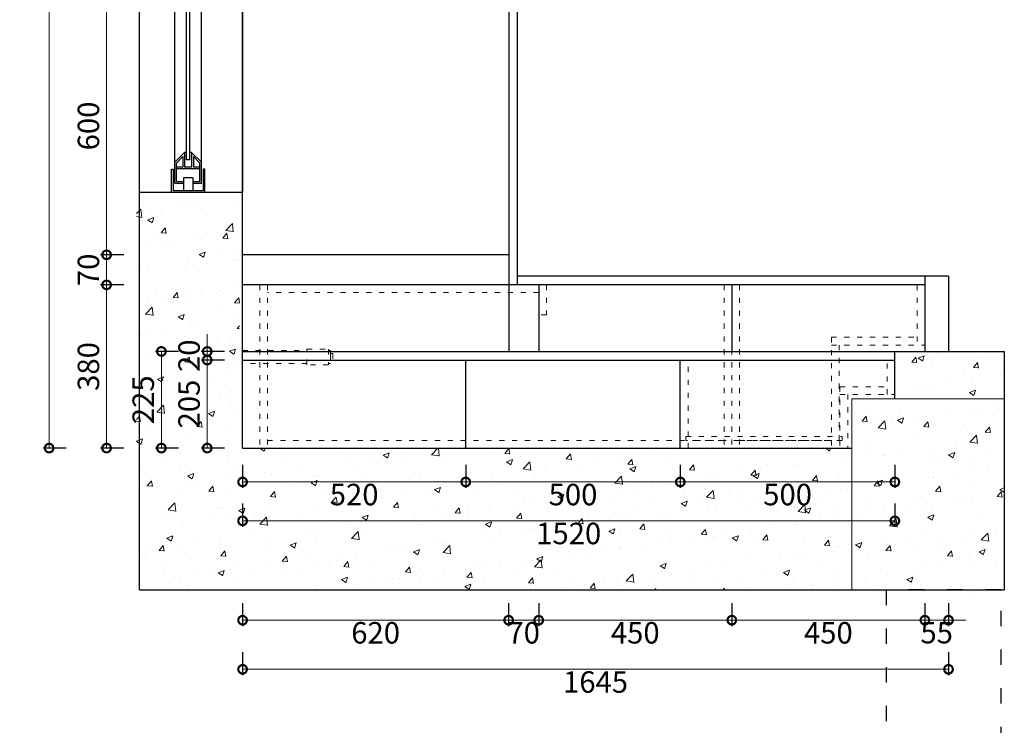
# Model space of a CAD drawing. Units: millimetres. Extents: x 526868 to 557544, y 17980 to 32590.
# Drawn here: x 526868 to 529163, y 22294 to 23937 of the extents above; entities that cross this region are included whole.
import ezdxf

# ---------------------------------------------------------------- set-up
doc = ezdxf.new("R2010")
doc.units = ezdxf.units.MM
doc.linetypes.add('$0$ACAD_ISO03W100', pattern=[30, 12, -18])
doc.layers.add('WALL', color=7, linetype='Continuous', lineweight=30)
doc.layers.add('窗', color=40, linetype='Continuous')
doc.dimstyles.new('欧逸1-20', dxfattribs={"dimscale": 20, "dimtxt": 2.5, "dimasz": 2, "dimexe": 0.7, "dimexo": 0.7, "dimgap": 0.5, "dimtad": 2, "dimdec": 1, "dimtxsty": 'Standard', "dimblk": 'DOTSMALL', "dimcen": 0, "dimclrd": 251, "dimclre": 251, "dimclrt": 2, "dimadec": 0, "dimazin": 0, "dimtfac": 1, "dimtdec": 1, "dimtix": 1, "dimtmove": 1, "dimatfit": 3, "dimfxl": 2, "dimfxlon": 1, "dimlwd": 13, "dimarcsym": 0})
pattern_1 = [(50, (0, 0), (143.452037, -12.550427), [15, -165]), (355, (0, 0), (-27.750267, 150.438427), [12, -132]), (100.4514, (11.95, -1.05), (115.701876, 137.88791), [12.74804, -140.228422]), (46.1842, (0, 40), (213.44821, -33.1038), [22.5, -247.5]), (96.6356, (17.79, 37.24), (186.93254, 194.823574), [19.12206, -210.3426]), (351.1842, (0, 40), (186.93239, 194.82372), [18, -198]), (21, (20, 30), (119.38141, -80.523778), [15, -165]), (326, (20, 30), (48.663066, 145.03001), [12, -132]), (71.4514, (29.95, 23.29), (168.044526, 64.5061), [12.74804, -140.228422]), (37.5, (0, 0), (2.431971, 66.578771), [0, -130.4, 0, -134, 0, -132.5]), (7.5, (0, 0), (52.6139075, 78.882342), [0, -76.4, 0, -127.4, 0, -50.5]), (327.5, (-44.6, 0), (106.764487, -4.5109743), [0, -50, 0, -156, 0, -207]), (317.5, (-64.6, 0), (116.637234, 20.020996), [0, -65, 0, -103.6, 0, -147])]

# ---------------------------------------------------------------- blocks, each defined once
blk = doc.blocks.new('*U6')
at = {"color": 8}
for p, q in [((1651877.7, -252995), (1651800, -252995)), ((1651800, -253049), (1651800, -252995)), ((1651804, -253049), (1651804, -252999.1)), ((1651804, -252999.1), (1651873.6, -252999.1)), ((1651828, -253028.9), (1651828, -252999.7)), ((1651849.7, -253028.9), (1651849.7, -252999.7)), ((1651873.6, -253049), (1651873.6, -252999.1)), ((1651877.7, -253049), (1651877.7, -252995)), ((1651807.6, -253016.5), (1651807.6, -253065.4)), ((1651828, -253016.5), (1651807.6, -253016.5)), ((1651811.7, -253020.6), (1651811.7, -253063.7)), ((1651828, -253020.6), (1651811.7, -253020.6)), ((1651828, -253028.9), (1651849.7, -253028.9)), ((1651870.1, -253016.5), (1651849.7, -253016.5)), ((1651866, -253020.6), (1651849.7, -253020.6)), ((1651866, -253020.6), (1651866, -253063.7)), ((1651870.1, -253016.5), (1651870.1, -253065.4)), ((1651800, -253049), (1651804, -253049)), ((1651811.7, -253050.1), (1651866, -253050.1)), ((1651811.7, -253054.1), (1651826.6, -253054.1)), ((1651826.6, -253078.6), (1651826.6, -253054.1)), ((1651830.7, -253054.1), (1651847, -253054.1)), ((1651830.7, -253088.5), (1651830.7, -253054.1)), ((1651847, -253088.5), (1651847, -253054.1)), ((1651851.1, -253054.1), (1651866, -253054.1)), ((1651851.1, -253078.6), (1651851.1, -253054.1)), ((1651877.7, -253049), (1651873.6, -253049)), ((1651807.6, -254464.6), (1651807.6, -253065.4)), ((1651830.7, -253088.5), (1651807.6, -253065.4)), ((1651826.6, -253078.6), (1651811.7, -253063.7)), ((1651847, -253088.5), (1651870.1, -253065.4)), ((1651851.1, -253078.6), (1651866, -253063.7)), ((1651870.1, -254464.6), (1651870.1, -253065.4)), ((1651830.7, -253088.5), (1651834.8, -253088.5)), ((1651842.9, -253088.5), (1651847, -253088.5)), ((1651830.7, -254441.5), (1651807.6, -254464.6)), ((1651826.6, -254451.3), (1651811.7, -254466.3)), ((1651826.6, -254451.3), (1651826.6, -254475.8)), ((1651830.7, -254441.5), (1651834.8, -254441.5)), ((1651830.7, -254441.5), (1651830.7, -254475.8)), ((1651842.9, -254441.5), (1651847, -254441.5)), ((1651847, -254441.5), (1651847, -254475.8)), ((1651847, -254441.5), (1651870.1, -254464.6)), ((1651851.1, -254451.3), (1651851.1, -254475.8)), ((1651851.1, -254451.3), (1651866, -254466.3)), ((1651807.6, -254513.4), (1651807.6, -254464.6)), ((1651811.7, -254509.4), (1651811.7, -254466.3)), ((1651811.7, -254475.8), (1651826.6, -254475.8)), ((1651811.7, -254479.9), (1651866, -254479.9)), ((1651830.7, -254475.8), (1651847, -254475.8)), ((1651851.1, -254475.8), (1651866, -254475.8)), ((1651866, -254509.4), (1651866, -254466.3)), ((1651870.1, -254513.4), (1651870.1, -254464.6)), ((1651800, -254535), (1651800, -254480.9)), ((1651800, -254480.9), (1651804, -254480.9)), ((1651804, -254480.9), (1651804, -254530.9)), ((1651828, -254501.1), (1651849.7, -254501.1)), ((1651828, -254501.1), (1651828, -254530.2)), ((1651849.7, -254501.1), (1651849.7, -254530.2)), ((1651873.6, -254480.9), (1651873.6, -254530.9)), ((1651877.7, -254480.9), (1651873.6, -254480.9)), ((1651877.7, -254535), (1651877.7, -254480.9)), ((1651828, -254513.4), (1651807.6, -254513.4)), ((1651828, -254509.4), (1651811.7, -254509.4)), ((1651866, -254509.4), (1651849.7, -254509.4)), ((1651870.1, -254513.4), (1651849.7, -254513.4)), ((1651800, -254535), (1651877.7, -254535)), ((1651804, -254530.9), (1651873.6, -254530.9))]:
    blk.add_line(p, q, dxfattribs=at)
at = {"color": 2}
for p, q in [((1651834.8, -253071.5), (1651842.9, -253071.5)), ((1651834.8, -254458.5), (1651834.8, -253071.5)), ((1651842.9, -254458.5), (1651842.9, -253071.5)), ((1651834.8, -254458.5), (1651842.9, -254458.5))]:
    blk.add_line(p, q, dxfattribs=at)
blk = doc.blocks.new('12312')
at = {"color": 6, "linetype": '$0$ACAD_ISO03W100', "lineweight": 0}
for points in [[(8041, 13228.9), (8041, 13264.9), (8091, 13264.9), (8091, 13228.9)], [(8096, 13238.9), (8096, 13254.9), (8101, 13254.9), (8101, 13238.9)]]:
    blk.add_lwpolyline(points, close=True, dxfattribs=at)
for points in [[(7891, 13261.9), (8041, 13261.9)], [(8091, 13261.9), (8096, 13261.9), (8096, 13231.9), (8091, 13231.9)], [(8041, 13231.9), (7891, 13231.9)]]:
    blk.add_lwpolyline(points, dxfattribs=at)
blk = doc.blocks.new('_DotSmall')
at = {"color": 0, "linetype": 'ByBlock', "const_width": 0.5}
blk.add_lwpolyline([(-0.0625, 0, 1), (0.0625, 0, 1)], format="xyb", close=True, dxfattribs=at)
blk = doc.blocks.new('*D62')
at = {"color": 251, "lineweight": 13, "transparency": 16777216}
for p, q in [((527305.2, 23164.8), (527305.2, 23204.8)), ((527305.2, 23164.8), (527305.2, 23144.8)), ((527305.2, 23144.8), (527305.2, 23104.8))]:
    blk.add_line(p, q, dxfattribs=at)
at = {"color": 251, "lineweight": -2, "transparency": 16777216}
for p, q in [((527345.2, 23164.8), (527291.2, 23164.8)), ((527345.2, 23144.8), (527291.2, 23144.8))]:
    blk.add_line(p, q, dxfattribs=at)
at = {"layer": 'Defpoints', "color": 0, "transparency": 16777216}
for p in [(527387.6, 23164.8), (527305.2, 23144.8), (527387.6, 23144.8)]:
    blk.add_point(p, dxfattribs=at)
at = {"color": 251, "lineweight": 13, "transparency": 16777216, "xscale": 40, "yscale": 40, "zscale": 40}
for p, rotation in [((527305.2, 23164.8), 270), ((527305.2, 23144.8), 90)]:
    blk.add_blockref('_DotSmall', p, dxfattribs=dict(at, rotation=rotation))
at = {"color": 2, "transparency": 16777216, "insert": (527269.3, 23154.8), "char_height": 50, "attachment_point": 5, "rotation": 90}
blk.add_mtext('20', dxfattribs=at)
blk = doc.blocks.new('*D63')
at = {"color": 251, "lineweight": -2, "transparency": 16777216}
for p, q in [((527345.2, 23144.8), (527291.2, 23144.8)), ((527345.2, 22939.8), (527291.2, 22939.8))]:
    blk.add_line(p, q, dxfattribs=at)
at = {"color": 251, "lineweight": 13, "transparency": 16777216}
blk.add_line((527305.2, 23144.8), (527305.2, 22939.8), dxfattribs=at)
at = {"layer": 'Defpoints', "color": 0, "transparency": 16777216}
for p in [(527387.6, 23144.8), (527305.2, 22939.8), (527387.6, 22939.8)]:
    blk.add_point(p, dxfattribs=at)
at = {"color": 251, "lineweight": 13, "transparency": 16777216, "xscale": 40, "yscale": 40, "zscale": 40}
for p, rotation in [((527305.2, 23144.8), 90), ((527305.2, 22939.8), 270)]:
    blk.add_blockref('_DotSmall', p, dxfattribs=dict(at, rotation=rotation))
at = {"color": 2, "transparency": 16777216, "insert": (527269.3, 23042.3), "char_height": 50, "attachment_point": 5, "rotation": 90}
blk.add_mtext('205', dxfattribs=at)
blk = doc.blocks.new('*D64')
at = {"color": 251, "lineweight": -2, "transparency": 16777216}
for p, q in [((527238.3, 23164.8), (527184.3, 23164.8)), ((527238.3, 22939.8), (527184.3, 22939.8))]:
    blk.add_line(p, q, dxfattribs=at)
at = {"color": 251, "lineweight": 13, "transparency": 16777216}
blk.add_line((527198.3, 23164.8), (527198.3, 22939.8), dxfattribs=at)
at = {"layer": 'Defpoints', "color": 0, "transparency": 16777216}
for p in [(527387.6, 23164.8), (527198.3, 22939.8), (527387.6, 22939.8)]:
    blk.add_point(p, dxfattribs=at)
at = {"color": 251, "lineweight": 13, "transparency": 16777216, "xscale": 40, "yscale": 40, "zscale": 40}
for p, rotation in [((527198.3, 23164.8), 90), ((527198.3, 22939.8), 270)]:
    blk.add_blockref('_DotSmall', p, dxfattribs=dict(at, rotation=rotation))
at = {"color": 2, "transparency": 16777216, "insert": (527162.5, 23052.3), "char_height": 50, "attachment_point": 5, "rotation": 90}
blk.add_mtext('225', dxfattribs=at)
blk = doc.blocks.new('*D77')
at = {"color": 251, "lineweight": -2, "transparency": 16777216}
for p, q in [((528977.6, 22579), (528977.6, 22525)), ((529032.6, 22579), (529032.6, 22525))]:
    blk.add_line(p, q, dxfattribs=at)
at = {"color": 251, "lineweight": 13, "transparency": 16777216}
for p, q in [((528977.6, 22539), (528937.6, 22539)), ((529032.6, 22539), (528977.6, 22539)), ((529032.6, 22539), (529072.6, 22539))]:
    blk.add_line(p, q, dxfattribs=at)
at = {"layer": 'Defpoints', "color": 0, "transparency": 16777216}
for p in [(528977.6, 23339.8), (529032.6, 23339.8), (528977.6, 22539)]:
    blk.add_point(p, dxfattribs=at)
at = {"color": 251, "lineweight": 13, "transparency": 16777216, "xscale": 40, "yscale": 40, "zscale": 40}
blk.add_blockref('_DotSmall', (528977.6, 22539), dxfattribs=at)
at = {"color": 251, "lineweight": 13, "transparency": 16777216, "xscale": 40, "yscale": 40, "zscale": 40, "rotation": 180}
blk.add_blockref('_DotSmall', (529032.6, 22539), dxfattribs=at)
at = {"color": 2, "transparency": 16777216, "insert": (529005.1, 22503.6), "char_height": 50, "attachment_point": 5}
blk.add_mtext('55', dxfattribs=at)
blk = doc.blocks.new('*D78')
at = {"color": 251, "lineweight": -2, "transparency": 16777216}
for p, q in [((528527.6, 22579), (528527.6, 22525)), ((528977.6, 22579), (528977.6, 22525))]:
    blk.add_line(p, q, dxfattribs=at)
at = {"color": 251, "lineweight": 13, "transparency": 16777216}
blk.add_line((528977.6, 22539), (528527.6, 22539), dxfattribs=at)
at = {"layer": 'Defpoints', "color": 0, "transparency": 16777216}
for p in [(528977.6, 23339.8), (528527.6, 23319.8), (528527.6, 22539)]:
    blk.add_point(p, dxfattribs=at)
at = {"color": 251, "lineweight": 13, "transparency": 16777216, "xscale": 40, "yscale": 40, "zscale": 40, "rotation": 180}
blk.add_blockref('_DotSmall', (528527.6, 22539), dxfattribs=at)
at = {"color": 251, "lineweight": 13, "transparency": 16777216, "xscale": 40, "yscale": 40, "zscale": 40}
blk.add_blockref('_DotSmall', (528977.6, 22539), dxfattribs=at)
at = {"color": 2, "transparency": 16777216, "insert": (528752.6, 22503.2), "char_height": 50, "attachment_point": 5}
blk.add_mtext('450', dxfattribs=at)
blk = doc.blocks.new('*D79')
at = {"color": 251, "lineweight": -2, "transparency": 16777216}
for p, q in [((528007.6, 22579), (528007.6, 22525)), ((528077.6, 22579), (528077.6, 22525))]:
    blk.add_line(p, q, dxfattribs=at)
at = {"color": 251, "lineweight": 13, "transparency": 16777216}
for p, q in [((528007.6, 22539), (527967.6, 22539)), ((528077.6, 22539), (528007.6, 22539)), ((528077.6, 22539), (528117.6, 22539))]:
    blk.add_line(p, q, dxfattribs=at)
at = {"layer": 'Defpoints', "color": 0, "transparency": 16777216}
for p in [(528007.6, 23319.8), (528077.6, 23319.8), (528007.6, 22539)]:
    blk.add_point(p, dxfattribs=at)
at = {"color": 251, "lineweight": 13, "transparency": 16777216, "xscale": 40, "yscale": 40, "zscale": 40}
blk.add_blockref('_DotSmall', (528007.6, 22539), dxfattribs=at)
at = {"color": 251, "lineweight": 13, "transparency": 16777216, "xscale": 40, "yscale": 40, "zscale": 40, "rotation": 180}
blk.add_blockref('_DotSmall', (528077.6, 22539), dxfattribs=at)
at = {"color": 2, "transparency": 16777216, "insert": (528042.6, 22503.2), "char_height": 50, "attachment_point": 5}
blk.add_mtext('70', dxfattribs=at)
blk = doc.blocks.new('*D80')
at = {"color": 251, "lineweight": -2, "transparency": 16777216}
for p, q in [((527387.6, 22579), (527387.6, 22525)), ((528007.6, 22579), (528007.6, 22525))]:
    blk.add_line(p, q, dxfattribs=at)
at = {"color": 251, "lineweight": 13, "transparency": 16777216}
blk.add_line((528007.6, 22539), (527387.6, 22539), dxfattribs=at)
at = {"layer": 'Defpoints', "color": 0, "transparency": 16777216}
for p in [(527387.6, 23319.8), (528007.6, 23319.8), (527387.6, 22539)]:
    blk.add_point(p, dxfattribs=at)
at = {"color": 251, "lineweight": 13, "transparency": 16777216, "xscale": 40, "yscale": 40, "zscale": 40, "rotation": 180}
blk.add_blockref('_DotSmall', (527387.6, 22539), dxfattribs=at)
at = {"color": 251, "lineweight": 13, "transparency": 16777216, "xscale": 40, "yscale": 40, "zscale": 40}
blk.add_blockref('_DotSmall', (528007.6, 22539), dxfattribs=at)
at = {"color": 2, "transparency": 16777216, "insert": (527697.6, 22503.2), "char_height": 50, "attachment_point": 5}
blk.add_mtext('620', dxfattribs=at)
blk = doc.blocks.new('*D81')
at = {"color": 251, "lineweight": -2, "transparency": 16777216}
for p, q in [((527387.6, 22464.7), (527387.6, 22410.7)), ((529032.6, 22464.7), (529032.6, 22410.7))]:
    blk.add_line(p, q, dxfattribs=at)
at = {"color": 251, "lineweight": 13, "transparency": 16777216}
blk.add_line((529032.6, 22424.7), (527387.6, 22424.7), dxfattribs=at)
at = {"layer": 'Defpoints', "color": 0, "transparency": 16777216}
for p in [(527387.6, 23339.8), (529032.6, 23339.8), (527387.6, 22424.7)]:
    blk.add_point(p, dxfattribs=at)
at = {"color": 251, "lineweight": 13, "transparency": 16777216, "xscale": 40, "yscale": 40, "zscale": 40, "rotation": 180}
blk.add_blockref('_DotSmall', (527387.6, 22424.7), dxfattribs=at)
at = {"color": 251, "lineweight": 13, "transparency": 16777216, "xscale": 40, "yscale": 40, "zscale": 40}
blk.add_blockref('_DotSmall', (529032.6, 22424.7), dxfattribs=at)
at = {"color": 2, "transparency": 16777216, "insert": (528210.1, 22388.7), "char_height": 50, "attachment_point": 5}
blk.add_mtext('1645', dxfattribs=at)
blk = doc.blocks.new('*D82')
at = {"color": 251, "lineweight": -2, "transparency": 16777216}
for p, q in [((528407.6, 22900.9), (528407.6, 22846.9)), ((528907.6, 22900.9), (528907.6, 22846.9))]:
    blk.add_line(p, q, dxfattribs=at)
at = {"color": 251, "lineweight": 13, "transparency": 16777216}
blk.add_line((528907.6, 22860.9), (528407.6, 22860.9), dxfattribs=at)
at = {"layer": 'Defpoints', "color": 0, "transparency": 16777216}
for p in [(528907.6, 23164.8), (528407.6, 23144.8), (528407.6, 22860.9)]:
    blk.add_point(p, dxfattribs=at)
at = {"color": 251, "lineweight": 13, "transparency": 16777216, "xscale": 40, "yscale": 40, "zscale": 40, "rotation": 180}
blk.add_blockref('_DotSmall', (528407.6, 22860.9), dxfattribs=at)
at = {"color": 251, "lineweight": 13, "transparency": 16777216, "xscale": 40, "yscale": 40, "zscale": 40}
blk.add_blockref('_DotSmall', (528907.6, 22860.9), dxfattribs=at)
at = {"color": 2, "transparency": 16777216, "insert": (528657.6, 22825.1), "char_height": 50, "attachment_point": 5}
blk.add_mtext('500', dxfattribs=at)
blk = doc.blocks.new('*D83')
at = {"color": 251, "lineweight": -2, "transparency": 16777216}
for p, q in [((527907.6, 22900.9), (527907.6, 22846.9)), ((528407.6, 22900.9), (528407.6, 22846.9))]:
    blk.add_line(p, q, dxfattribs=at)
at = {"color": 251, "lineweight": 13, "transparency": 16777216}
blk.add_line((528407.6, 22860.9), (527907.6, 22860.9), dxfattribs=at)
at = {"layer": 'Defpoints', "color": 0, "transparency": 16777216}
for p in [(528407.6, 23144.8), (527907.6, 22939.8), (527907.6, 22860.9)]:
    blk.add_point(p, dxfattribs=at)
at = {"color": 251, "lineweight": 13, "transparency": 16777216, "xscale": 40, "yscale": 40, "zscale": 40, "rotation": 180}
blk.add_blockref('_DotSmall', (527907.6, 22860.9), dxfattribs=at)
at = {"color": 251, "lineweight": 13, "transparency": 16777216, "xscale": 40, "yscale": 40, "zscale": 40}
blk.add_blockref('_DotSmall', (528407.6, 22860.9), dxfattribs=at)
at = {"color": 2, "transparency": 16777216, "insert": (528157.6, 22825.1), "char_height": 50, "attachment_point": 5}
blk.add_mtext('500', dxfattribs=at)
blk = doc.blocks.new('*D84')
at = {"color": 251, "lineweight": -2, "transparency": 16777216}
for p, q in [((527387.6, 22900.9), (527387.6, 22846.9)), ((527907.6, 22900.9), (527907.6, 22846.9))]:
    blk.add_line(p, q, dxfattribs=at)
at = {"color": 251, "lineweight": 13, "transparency": 16777216}
blk.add_line((527907.6, 22860.9), (527387.6, 22860.9), dxfattribs=at)
at = {"layer": 'Defpoints', "color": 0, "transparency": 16777216}
for p in [(527387.6, 22939.8), (527907.6, 22939.8), (527387.6, 22860.9)]:
    blk.add_point(p, dxfattribs=at)
at = {"color": 251, "lineweight": 13, "transparency": 16777216, "xscale": 40, "yscale": 40, "zscale": 40, "rotation": 180}
blk.add_blockref('_DotSmall', (527387.6, 22860.9), dxfattribs=at)
at = {"color": 251, "lineweight": 13, "transparency": 16777216, "xscale": 40, "yscale": 40, "zscale": 40}
blk.add_blockref('_DotSmall', (527907.6, 22860.9), dxfattribs=at)
at = {"color": 2, "transparency": 16777216, "insert": (527647.6, 22825.1), "char_height": 50, "attachment_point": 5}
blk.add_mtext('520', dxfattribs=at)
blk = doc.blocks.new('*D85')
at = {"color": 251, "lineweight": -2, "transparency": 16777216}
for p, q in [((527387.6, 22810.4), (527387.6, 22756.4)), ((528907.6, 22810.4), (528907.6, 22756.4))]:
    blk.add_line(p, q, dxfattribs=at)
at = {"color": 251, "lineweight": 13, "transparency": 16777216}
blk.add_line((527387.6, 22770.4), (528907.6, 22770.4), dxfattribs=at)
at = {"layer": 'Defpoints', "color": 0, "transparency": 16777216}
for p in [(527387.6, 23164.8), (528907.6, 23164.8), (528907.6, 22770.4)]:
    blk.add_point(p, dxfattribs=at)
at = {"color": 251, "lineweight": 13, "transparency": 16777216, "xscale": 40, "yscale": 40, "zscale": 40, "rotation": 180}
blk.add_blockref('_DotSmall', (527387.6, 22770.4), dxfattribs=at)
at = {"color": 251, "lineweight": 13, "transparency": 16777216, "xscale": 40, "yscale": 40, "zscale": 40}
blk.add_blockref('_DotSmall', (528907.6, 22770.4), dxfattribs=at)
at = {"color": 2, "transparency": 16777216, "insert": (528147.6, 22734.5), "char_height": 50, "attachment_point": 5}
blk.add_mtext('1520', dxfattribs=at)
blk = doc.blocks.new('*D86')
at = {"color": 251, "lineweight": -2, "transparency": 16777216}
for p, q in [((527110.7, 23319.8), (527056.7, 23319.8)), ((527110.7, 22939.8), (527056.7, 22939.8))]:
    blk.add_line(p, q, dxfattribs=at)
at = {"color": 251, "lineweight": 13, "transparency": 16777216}
blk.add_line((527070.7, 22939.8), (527070.7, 23319.8), dxfattribs=at)
at = {"layer": 'Defpoints', "color": 0, "transparency": 16777216}
for p in [(527070.7, 23319.8), (527387.6, 23319.8), (527387.6, 22939.8)]:
    blk.add_point(p, dxfattribs=at)
at = {"color": 251, "lineweight": 13, "transparency": 16777216, "xscale": 40, "yscale": 40, "zscale": 40}
for p, rotation in [((527070.7, 23319.8), 90), ((527070.7, 22939.8), 270)]:
    blk.add_blockref('_DotSmall', p, dxfattribs=dict(at, rotation=rotation))
at = {"color": 2, "transparency": 16777216, "insert": (527034.8, 23129.8), "char_height": 50, "attachment_point": 5, "rotation": 90}
blk.add_mtext('380', dxfattribs=at)
blk = doc.blocks.new('*D87')
at = {"color": 251, "lineweight": 13, "transparency": 16777216}
for p, q in [((527070.7, 23389.8), (527070.7, 23429.8)), ((527070.7, 23319.8), (527070.7, 23389.8)), ((527070.7, 23319.8), (527070.7, 23279.8))]:
    blk.add_line(p, q, dxfattribs=at)
at = {"color": 251, "lineweight": -2, "transparency": 16777216}
for p, q in [((527110.7, 23389.8), (527056.7, 23389.8)), ((527110.7, 23319.8), (527056.7, 23319.8))]:
    blk.add_line(p, q, dxfattribs=at)
at = {"layer": 'Defpoints', "color": 0, "transparency": 16777216}
for p in [(527070.7, 23389.8), (527387.6, 23389.8), (527387.6, 23319.8)]:
    blk.add_point(p, dxfattribs=at)
at = {"color": 251, "lineweight": 13, "transparency": 16777216, "xscale": 40, "yscale": 40, "zscale": 40}
for p, rotation in [((527070.7, 23389.8), 270), ((527070.7, 23319.8), 90)]:
    blk.add_blockref('_DotSmall', p, dxfattribs=dict(at, rotation=rotation))
at = {"color": 2, "transparency": 16777216, "insert": (527034.8, 23354.8), "char_height": 50, "attachment_point": 5, "rotation": 90}
blk.add_mtext('70', dxfattribs=at)
blk = doc.blocks.new('*D88')
at = {"color": 251, "lineweight": -2, "transparency": 16777216}
for p, q in [((527110.7, 23989.8), (527056.7, 23989.8)), ((527110.7, 23389.8), (527056.7, 23389.8))]:
    blk.add_line(p, q, dxfattribs=at)
at = {"color": 251, "lineweight": 13, "transparency": 16777216}
blk.add_line((527070.7, 23389.8), (527070.7, 23989.8), dxfattribs=at)
at = {"layer": 'Defpoints', "color": 0, "transparency": 16777216}
for p in [(527070.7, 23989.8), (527387.6, 23989.8), (527387.6, 23389.8)]:
    blk.add_point(p, dxfattribs=at)
at = {"color": 251, "lineweight": 13, "transparency": 16777216, "xscale": 40, "yscale": 40, "zscale": 40}
for p, rotation in [((527070.7, 23989.8), 90), ((527070.7, 23389.8), 270)]:
    blk.add_blockref('_DotSmall', p, dxfattribs=dict(at, rotation=rotation))
at = {"color": 2, "transparency": 16777216, "insert": (527034.8, 23689.8), "char_height": 50, "attachment_point": 5, "rotation": 90}
blk.add_mtext('600', dxfattribs=at)
blk = doc.blocks.new('*D92')
at = {"color": 251, "lineweight": -2, "transparency": 16777216}
for p, q in [((526976.8, 25479.8), (526922.8, 25479.8)), ((526976.8, 22939.8), (526922.8, 22939.8))]:
    blk.add_line(p, q, dxfattribs=at)
at = {"color": 251, "lineweight": 13, "transparency": 16777216}
blk.add_line((526936.8, 22939.8), (526936.8, 25479.8), dxfattribs=at)
at = {"layer": 'Defpoints', "color": 0, "transparency": 16777216}
for p in [(526936.8, 25479.8), (527387.6, 25479.8), (527387.6, 22939.8)]:
    blk.add_point(p, dxfattribs=at)
at = {"color": 251, "lineweight": 13, "transparency": 16777216, "xscale": 40, "yscale": 40, "zscale": 40}
for p, rotation in [((526936.8, 25479.8), 90), ((526936.8, 22939.8), 270)]:
    blk.add_blockref('_DotSmall', p, dxfattribs=dict(at, rotation=rotation))
at = {"color": 2, "transparency": 16777216, "insert": (526901, 24209.8), "char_height": 50, "attachment_point": 5, "rotation": 90}
blk.add_mtext('2540', dxfattribs=at)
blk = doc.blocks.new('*D150')
at = {"color": 251, "lineweight": -2, "transparency": 16777216}
for p, q in [((528077.6, 22579), (528077.6, 22525)), ((528527.6, 22579), (528527.6, 22525))]:
    blk.add_line(p, q, dxfattribs=at)
at = {"color": 251, "lineweight": 13, "transparency": 16777216}
blk.add_line((528527.6, 22539), (528077.6, 22539), dxfattribs=at)
at = {"layer": 'Defpoints', "color": 0, "transparency": 16777216}
for p in [(528077.6, 23319.8), (528527.6, 23319.8), (528077.6, 22539)]:
    blk.add_point(p, dxfattribs=at)
at = {"color": 251, "lineweight": 13, "transparency": 16777216, "xscale": 40, "yscale": 40, "zscale": 40, "rotation": 180}
blk.add_blockref('_DotSmall', (528077.6, 22539), dxfattribs=at)
at = {"color": 251, "lineweight": 13, "transparency": 16777216, "xscale": 40, "yscale": 40, "zscale": 40}
blk.add_blockref('_DotSmall', (528527.6, 22539), dxfattribs=at)
at = {"color": 2, "transparency": 16777216, "insert": (528302.6, 22503.2), "char_height": 50, "attachment_point": 5}
blk.add_mtext('450', dxfattribs=at)
blk = doc.blocks.new('A$C58A23198')
at = {"color": 250, "linetype": '$0$ACAD_ISO03W100', "lineweight": 0}
for p, q in [((450, 380), (0, 380)), ((0, 380), (0, 0)), ((18, 380), (18, 0)), ((432, 380), (432, 240)), ((450, 380), (450, 240)), ((232, 258), (432, 258)), ((232, 258), (232, 0)), ((232, 240), (450, 240)), ((250, 240), (250, 0)), ((18, 18), (232, 18)), ((0, 0), (250, 0))]:
    blk.add_line(p, q, dxfattribs=at)
blk = doc.blocks.new('A$C378424E3')
at = {"color": 218, "linetype": '$0$ACAD_ISO03W100', "lineweight": 0}
for p, q in [((0, 0), (0, 205)), ((0, 205), (500, 205)), ((18, 27), (18, 205)), ((482, 125), (482, 205)), ((500, 125), (500, 205)), ((500, 125), (500, 205)), ((372, 143), (482, 143)), ((372, 143), (372, 27)), ((372, 125), (500, 125)), ((390, 125), (390, 0)), ((18, 0), (18, 18)), ((372, 18), (372, 0)), ((0, 0), (390, 0))]:
    blk.add_line(p, q, dxfattribs=at)
blk.add_lwpolyline([(13, 27), (377, 27), (377, 18), (13, 18)], close=True, dxfattribs=at)
blk = doc.blocks.new('A$C6AB01466')
at = {"color": 250, "linetype": '$0$ACAD_ISO03W100', "lineweight": 0}
for p, q in [((1100, 380), (0, 380)), ((0, 380), (0, 0)), ((18, 380), (18, 0)), ((650, 380), (650, 310)), ((668, 380), (668, 310)), ((1082, 380), (1082, 0)), ((1100, 380), (1100, 0)), ((650, 362), (18, 362)), ((668, 310), (650, 310)), ((18, 18), (1082, 18)), ((0, 0), (1100, 0))]:
    blk.add_line(p, q, dxfattribs=at)

msp = doc.modelspace()

# ---------------------------------------------------------------- hatches: boundary and pattern name
at = {"lineweight": 0}
h = msp.add_hatch(dxfattribs=at)
h.set_pattern_fill('AO素混凝土SC5', color=8, scale=20, style=0, pattern_type=2)
h.set_pattern_definition(pattern_1)
h.paths.add_polyline_path([(528825.63, 22609.81), (528825.63, 22939.81), (527380.63, 22939.81), (527380.63, 23519.81), (527140.63, 23519.81), (527140.63, 22609.81), (527380.63, 22609.81)])
h = msp.add_hatch(dxfattribs=at)
h.set_pattern_fill('AO素混凝土SC5', color=8, scale=20, style=0, pattern_type=2)
h.set_pattern_definition(pattern_1)
h.paths.add_polyline_path([(528907.63, 23164.81), (528907.63, 23054.81), (529162.63, 23054.81), (529162.63, 23164.81)])
h = msp.add_hatch(dxfattribs=at)
h.set_pattern_fill('AO素混凝土SC5', color=8, scale=20, style=0, pattern_type=2)
h.set_pattern_definition(pattern_1)
h.paths.add_polyline_path([(529162.63, 23039.81), (528822.63, 23042.31), (528822.63, 22602.31), (529162.63, 22599.81)])

# ---------------------------------------------------------------- linework, layer by layer
at = {"color": 4}
for p, q in [((528007.63, 25079.81), (528007.63, 23164.81)), ((528027.63, 24879.81), (528027.63, 23319.81)), ((528007.63, 23389.81), (527387.63, 23389.81)), ((529032.63, 23339.81), (528027.63, 23339.81)), ((528977.63, 23339.81), (528977.63, 23164.81)), ((529032.63, 23339.81), (529032.63, 23164.81)), ((528977.63, 23319.81), (527387.63, 23319.81)), ((528077.63, 23319.81), (528077.63, 23164.81)), ((528527.63, 23319.81), (528527.63, 23164.81))]:
    msp.add_line(p, q, dxfattribs=at)
at = {"color": 1}
for p, q in [((527387.63, 23164.81), (528907.63, 23164.81)), ((528907.63, 23054.81), (528907.63, 23164.81)), ((527387.63, 23144.81), (528907.63, 23144.81)), ((527907.63, 22939.81), (527907.63, 23144.81)), ((528407.63, 22939.81), (528407.63, 23144.81))]:
    msp.add_line(p, q, dxfattribs=at)
at = {"lineweight": -3}
for p, q in [((528907.63, 23164.81), (529162.63, 23164.81)), ((528907.63, 23054.81), (528907.63, 23164.81)), ((529162.63, 23164.81), (529162.63, 22609.81)), ((527387.63, 22939.81), (528807.63, 22939.81)), ((527387.63, 22609.81), (529162.63, 22609.81))]:
    msp.add_line(p, q, dxfattribs=at)
at = {"color": 2, "lineweight": -3}
msp.add_lwpolyline([(527387.63, 23534.81), (527147.63, 23534.81), (527147.63, 25074.81), (527387.63, 25074.81)], close=True, dxfattribs=at)
at = {"lineweight": 0}
msp.add_lwpolyline([(528807.63, 23054.81), (529162.63, 23054.81), (529162.63, 22609.81), (528807.63, 22609.81)], close=True, dxfattribs=at)
at = {"color": 251, "linetype": '$0$ACAD_ISO03W100', "ltscale": 3}
msp.add_lwpolyline([(528887.63, 20004.81), (529155.63, 20004.81), (529155.63, 22609.81), (528887.63, 22609.81)], close=True, dxfattribs=at)
at = {"layer": 'WALL', "lineweight": -3}
for p, q in [((527147.63, 22609.81), (527147.63, 26049.81)), ((527387.63, 22939.81), (527387.63, 25479.81)), ((527147.63, 22609.81), (527387.63, 22609.81))]:
    msp.add_line(p, q, dxfattribs=at)

# ---------------------------------------------------------------- block references
for name, p in [('A$C6AB01466', (527427.63, 22939.81)), ('A$C58A23198', (528527.63, 22939.81)), ('12312', (519496.65, 9904.89)), ('A$C378424E3', (528407.63, 22939.81))]:
    msp.add_blockref(name, p)
at = {"layer": '窗', "lineweight": -3, "ltscale": 100, "xscale": -1}
msp.add_blockref('*U6', (2179099.48, 278069.79), dxfattribs=at)

# ---------------------------------------------------------------- dimensions: what is measured, and where the dimension line sits
for base, p1, p2, angle, picture, middle in [((526936.82, 25479.81), (527387.63, 22939.81), (527387.63, 25479.81), 270, '*D92', (526900.97, 24209.81)), ((527070.71, 23989.81), (527387.63, 23389.81), (527387.63, 23989.81), 90, '*D88', (527034.85, 23689.81)), ((527070.71, 23389.81), (527387.63, 23319.81), (527387.63, 23389.81), 90, '*D87', (527034.85, 23354.81)), ((527070.71, 23319.81), (527387.63, 22939.81), (527387.63, 23319.81), 90, '*D86', (527034.85, 23129.81)), ((527305.16, 23144.81), (527387.63, 23164.81), (527387.63, 23144.81), 90, '*D62', (527269.31, 23154.81)), ((527198.31, 22939.81), (527387.63, 23164.81), (527387.63, 22939.81), 90, '*D64', (527162.45, 23052.31)), ((527305.16, 22939.81), (527387.63, 23144.81), (527387.63, 22939.81), 90, '*D63', (527269.31, 23042.31))]:
    dim = msp.add_linear_dim(base=base, p1=p1, p2=p2, angle=angle, dimstyle='欧逸1-20')
    dim.commit()
    dim.dimension.update_dxf_attribs({"geometry": picture, "text_midpoint": middle})
for base, p1, p2, picture, middle in [((527387.63, 22424.65), (529032.63, 23339.81), (527387.63, 23339.81), '*D81', (528210.13, 22388.67)), ((528527.63, 22539.04), (528977.63, 23339.81), (528527.63, 23319.81), '*D78', (528752.63, 22503.18)), ((528977.63, 22539.04), (529032.63, 23339.81), (528977.63, 23339.81), '*D77', (529005.13, 22503.6)), ((527387.63, 22539.04), (528007.63, 23319.81), (527387.63, 23319.81), '*D80', (527697.63, 22503.18)), ((528007.63, 22539.04), (528077.63, 23319.81), (528007.63, 23319.81), '*D79', (528042.63, 22503.18)), ((528077.63, 22539.04), (528527.63, 23319.81), (528077.63, 23319.81), '*D150', (528302.63, 22503.18)), ((528907.63, 22770.44), (527387.63, 23164.81), (528907.63, 23164.81), '*D85', (528147.63, 22734.45)), ((528407.63, 22860.92), (528907.63, 23164.81), (528407.63, 23144.81), '*D82', (528657.63, 22825.07)), ((527907.63, 22860.92), (528407.63, 23144.81), (527907.63, 22939.81), '*D83', (528157.63, 22825.07)), ((527387.63, 22860.92), (527907.63, 22939.81), (527387.63, 22939.81), '*D84', (527647.63, 22825.07))]:
    dim = msp.add_linear_dim(base=base, p1=p1, p2=p2, dimstyle='欧逸1-20')
    dim.commit()
    dim.dimension.update_dxf_attribs({"geometry": picture, "text_midpoint": middle})

doc.saveas('drawing.dxf')
